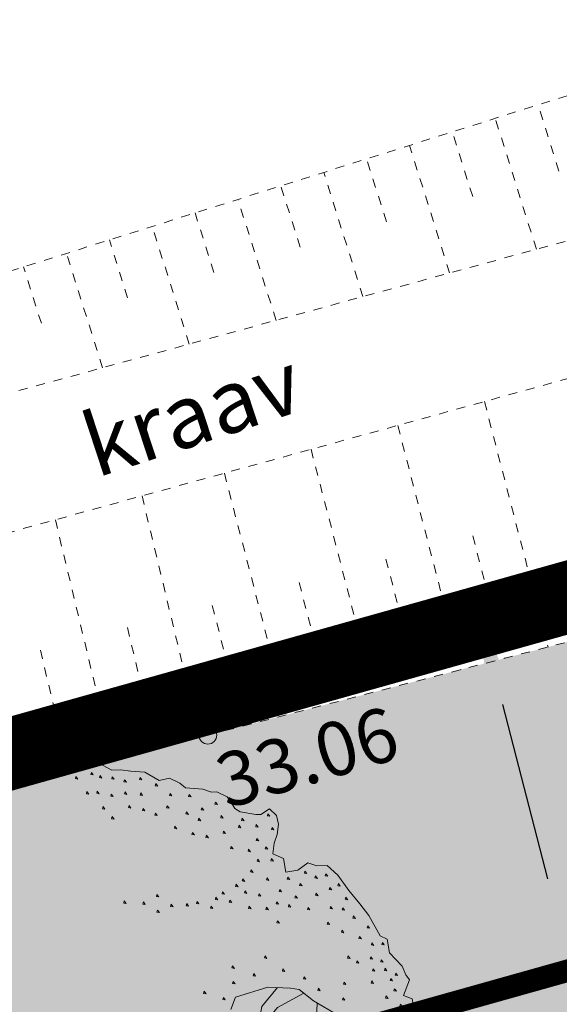
# Model space of a CAD drawing. Units: metres. Extents: x 661486 to 664636, y 6469492 to 6472220.
# Drawn here: x 661715 to 661721, y 6471837 to 6471848 of the extents above; entities that cross this region are included whole.
import ezdxf
from ezdxf.enums import TextEntityAlignment as Align

# ---------------------------------------------------------------- set-up
doc = ezdxf.new("R2010")
doc.units = ezdxf.units.M
doc.header["$LTSCALE"] = 0.5
doc.header["$MEASUREMENT"] = 0
for name, pattern in [('CENTER', [50.8, 31.75, -6.35, 6.35, -6.35]), ('CENTERX2', [4, 2.5, -0.5, 0.5, -0.5]), ('KRAAVIPERV', [0.02001, 0.01, -1e-05, 0.01]), ('NOLVAKRIIPS', [0.02001, 0.01, -1e-05, 0.01]), ('VEEPIIR', [0.02001, 0.01, -1e-05, 0.01])]:
    doc.linetypes.add(name, pattern=pattern)
for name, color, linetype in [('-geo-KORGUS-EH2000', 8, 'Continuous'), ('-geo-PIIR', 8, 'Continuous'), ('-geo-VEEKOGU', 5, 'Continuous'), ('-geo-VORMISTUS', 8, 'Continuous'), ('DP_krunt', 8, 'Continuous'), ('plan_ala', 250, 'Continuous')]:
    doc.layers.add(name, color=color, linetype=linetype)
doc.layers.add('DP_haljasala', color=7, linetype='Continuous', lineweight=0, true_color=0xd6ffad)
for name, color, linetype, lineweight in [('DP_hoonestus', 7, 'CENTER', 0), ('DP_puu', 106, 'Continuous', 15), ('DP_sidumine', 7, 'Continuous', 0)]:
    doc.layers.add(name, color=color, linetype=linetype, lineweight=lineweight)
doc.layers.add('OL_muruala', color=7, linetype='Continuous', true_color=0xd7ffad)
doc.styles.add('ARIAL', font='arial.ttf', dxfattribs={"height": 1})
doc.styles.add('Style-INTL_ISO', font='INTL_ISO.shx')
doc.styles.add('Style-INTL_ISO_ITALIC', font='INTL_ISO_ITALIC.shx')
doc.dimstyles.new('ISO-25', dxfattribs={"dimtxt": 2.5, "dimasz": 2.5, "dimexe": 1.25, "dimexo": 0.625, "dimtad": 1, "dimtxsty": 'Standard', "dimcen": 2.5, "dimadec": 0, "dimazin": 0, "dimtfac": 1, "dimtmove": 0, "dimatfit": 3, "dimfxl": 1, "dimarcsym": 0})

# ---------------------------------------------------------------- blocks, each defined once
blk = doc.blocks.new('RING02_3')
at = {"layer": '-geo-KORGUS-EH2000', "lineweight": 0, "ltscale": 0.5}
blk.add_circle((0, 0), 0.1, dxfattribs=at)
blk = doc.blocks.new('ALBERO_TOP')
at = {"color": 0}
for points in [[(-0.32, 2.1), (-0.2, 2.1), (-0.08, 2.11), (0.05, 2.11), (0.07, 2.1), (0.09, 2.07), (0.12, 2.08), (0.15, 2.1), (0.17, 2.13), (0.23, 2.11), (0.26, 2.1), (0.31, 2.07), (0.36, 2.07), (0.42, 2.06), (0.5, 2.05), (0.58, 2), (0.64, 2.01), (0.7, 1.98), (0.73, 1.95), (0.83, 1.94), (0.88, 1.92), (0.91, 1.92), (0.97, 1.89), (0.99, 1.86), (1.01, 1.82), (1.04, 1.8), (1.13, 1.78), (1.16, 1.78), (1.21, 1.81), (1.25, 1.77), (1.26, 1.72), (1.25, 1.66), (1.23, 1.61), (1.22, 1.55), (1.28, 1.52), (1.29, 1.44), (1.36, 1.45), (1.42, 1.49), (1.47, 1.47), (1.53, 1.47), (1.59, 1.41), (1.65, 1.32), (1.71, 1.24), (1.76, 1.17), (1.82, 1.05), (1.86, 1.03), (1.87, 0.95), (1.94, 0.87), (1.96, 0.82), (1.98, 0.79), (1.94, 0.7), (1.99, 0.68), (2, 0.6)], [(-0.109, 2.082), (-0.113, 2.07), (-0.099, 2.067), (-0.109, 2.082)], [(0.011, 2.082), (0.007, 2.07), (0.021, 2.067), (0.011, 2.082)], [(0.191, 2.062), (0.187, 2.05), (0.201, 2.047), (0.191, 2.062)], [(0.101, 2.042), (0.097, 2.03), (0.111, 2.027), (0.101, 2.042)], [(0.241, 2.042), (0.237, 2.03), (0.251, 2.027), (0.241, 2.042)], [(0.311, 2.032), (0.307, 2.02), (0.321, 2.017), (0.311, 2.032)], [(0.381, 2.012), (0.377, 2), (0.391, 1.997), (0.381, 2.012)], [(0.471, 2.022), (0.467, 2.01), (0.481, 2.007), (0.471, 2.022)], [(0.161, 1.952), (0.157, 1.94), (0.171, 1.937), (0.161, 1.952)], [(0.221, 1.952), (0.217, 1.94), (0.231, 1.937), (0.221, 1.952)], [(0.381, 1.942), (0.377, 1.93), (0.391, 1.927), (0.381, 1.942)], [(0.561, 1.982), (0.557, 1.97), (0.571, 1.967), (0.561, 1.982)], [(0.301, 1.932), (0.297, 1.92), (0.311, 1.917), (0.301, 1.932)], [(0.471, 1.932), (0.467, 1.92), (0.481, 1.917), (0.471, 1.932)], [(0.641, 1.922), (0.637, 1.91), (0.651, 1.907), (0.641, 1.922)], [(0.751, 1.912), (0.747, 1.9), (0.761, 1.897), (0.751, 1.912)], [(0.251, 1.862), (0.247, 1.85), (0.261, 1.847), (0.251, 1.862)], [(0.401, 1.862), (0.397, 1.85), (0.411, 1.847), (0.401, 1.862)], [(0.481, 1.842), (0.477, 1.83), (0.491, 1.827), (0.481, 1.842)], [(0.621, 1.852), (0.617, 1.84), (0.631, 1.837), (0.621, 1.852)], [(0.821, 1.832), (0.817, 1.82), (0.831, 1.817), (0.821, 1.832)], [(0.901, 1.862), (0.897, 1.85), (0.911, 1.847), (0.901, 1.862)], [(0.301, 1.802), (0.297, 1.79), (0.311, 1.787), (0.301, 1.802)], [(0.551, 1.812), (0.547, 1.8), (0.561, 1.797), (0.551, 1.812)], [(0.731, 1.812), (0.727, 1.8), (0.741, 1.797), (0.731, 1.812)], [(0.801, 1.772), (0.797, 1.76), (0.811, 1.757), (0.801, 1.772)], [(0.931, 1.782), (0.927, 1.77), (0.941, 1.767), (0.931, 1.782)], [(1.201, 1.782), (1.197, 1.77), (1.211, 1.767), (1.201, 1.782)], [(0.661, 1.732), (0.657, 1.72), (0.671, 1.717), (0.661, 1.732)], [(1.031, 1.722), (1.027, 1.71), (1.041, 1.707), (1.031, 1.722)], [(1.051, 1.762), (1.047, 1.75), (1.061, 1.747), (1.051, 1.762)], [(1.131, 1.722), (1.127, 1.71), (1.141, 1.707), (1.131, 1.722)], [(0.761, 1.692), (0.757, 1.68), (0.771, 1.677), (0.761, 1.692)], [(0.841, 1.672), (0.837, 1.66), (0.851, 1.657), (0.841, 1.672)], [(0.941, 1.692), (0.937, 1.68), (0.951, 1.677), (0.941, 1.692)], [(1.221, 1.702), (1.217, 1.69), (1.231, 1.687), (1.221, 1.702)], [(0.981, 1.602), (0.977, 1.59), (0.991, 1.587), (0.981, 1.602)], [(1.131, 1.642), (1.127, 1.63), (1.141, 1.627), (1.131, 1.642)], [(1.081, 1.582), (1.077, 1.57), (1.091, 1.567), (1.081, 1.582)], [(1.181, 1.592), (1.177, 1.58), (1.191, 1.577), (1.181, 1.592)], [(1.131, 1.522), (1.127, 1.51), (1.141, 1.507), (1.131, 1.522)], [(1.211, 1.522), (1.207, 1.51), (1.221, 1.507), (1.211, 1.522)], [(1.091, 1.462), (1.087, 1.45), (1.101, 1.447), (1.091, 1.462)], [(1.401, 1.442), (1.397, 1.43), (1.411, 1.427), (1.401, 1.442)], [(1.001, 1.382), (0.997, 1.37), (1.011, 1.367), (1.001, 1.382)], [(1.041, 1.412), (1.037, 1.4), (1.051, 1.397), (1.041, 1.412)], [(1.181, 1.412), (1.177, 1.4), (1.191, 1.397), (1.181, 1.412)], [(1.301, 1.412), (1.297, 1.4), (1.311, 1.397), (1.301, 1.412)], [(1.371, 1.372), (1.367, 1.36), (1.381, 1.357), (1.371, 1.372)], [(1.461, 1.412), (1.457, 1.4), (1.471, 1.397), (1.461, 1.412)], [(1.521, 1.422), (1.517, 1.41), (1.531, 1.407), (1.521, 1.422)], [(0.351, 1.312), (0.347, 1.3), (0.361, 1.297), (0.351, 1.312)], [(0.541, 1.342), (0.537, 1.33), (0.551, 1.327), (0.541, 1.342)], [(0.881, 1.312), (0.877, 1.3), (0.891, 1.297), (0.881, 1.312)], [(0.921, 1.342), (0.917, 1.33), (0.931, 1.327), (0.921, 1.342)], [(1.051, 1.342), (1.047, 1.33), (1.061, 1.327), (1.051, 1.342)], [(1.131, 1.322), (1.127, 1.31), (1.141, 1.307), (1.131, 1.322)], [(1.251, 1.342), (1.247, 1.33), (1.261, 1.327), (1.251, 1.342)], [(1.461, 1.312), (1.457, 1.3), (1.471, 1.297), (1.461, 1.312)], [(1.541, 1.342), (1.537, 1.33), (1.551, 1.327), (1.541, 1.342)], [(1.591, 1.362), (1.587, 1.35), (1.601, 1.347), (1.591, 1.362)], [(0.461, 1.302), (0.457, 1.29), (0.471, 1.287), (0.461, 1.302)], [(0.541, 1.252), (0.537, 1.24), (0.551, 1.237), (0.541, 1.252)], [(0.621, 1.282), (0.617, 1.27), (0.631, 1.267), (0.621, 1.282)], [(0.711, 1.282), (0.707, 1.27), (0.721, 1.267), (0.711, 1.282)], [(0.771, 1.292), (0.767, 1.28), (0.781, 1.277), (0.771, 1.292)], [(0.851, 1.262), (0.847, 1.25), (0.861, 1.247), (0.851, 1.262)], [(0.961, 1.292), (0.957, 1.28), (0.971, 1.277), (0.961, 1.292)], [(1.071, 1.252), (1.067, 1.24), (1.081, 1.237), (1.071, 1.252)], [(1.231, 1.272), (1.227, 1.26), (1.241, 1.257), (1.231, 1.272)], [(1.301, 1.252), (1.297, 1.24), (1.311, 1.237), (1.301, 1.252)], [(1.341, 1.302), (1.337, 1.29), (1.351, 1.287), (1.341, 1.302)], [(1.631, 1.282), (1.627, 1.27), (1.641, 1.267), (1.631, 1.282)], [(1.171, 1.242), (1.167, 1.23), (1.181, 1.227), (1.171, 1.242)], [(1.411, 1.232), (1.407, 1.22), (1.421, 1.217), (1.411, 1.232)], [(1.541, 1.232), (1.537, 1.22), (1.551, 1.217), (1.541, 1.232)], [(1.611, 1.222), (1.607, 1.21), (1.621, 1.207), (1.611, 1.222)], [(1.231, 1.162), (1.227, 1.15), (1.241, 1.147), (1.231, 1.162)], [(1.521, 1.142), (1.517, 1.13), (1.531, 1.127), (1.521, 1.142)], [(1.671, 1.172), (1.667, 1.16), (1.681, 1.157), (1.671, 1.172)], [(1.601, 1.092), (1.597, 1.08), (1.611, 1.077), (1.601, 1.092)], [(1.751, 1.112), (1.747, 1.1), (1.761, 1.097), (1.751, 1.112)], [(1.701, 1.052), (1.697, 1.04), (1.711, 1.037), (1.701, 1.052)], [(1.771, 1.012), (1.767, 1), (1.781, 0.997), (1.771, 1.012)], [(1.831, 1.012), (1.827, 1), (1.841, 0.997), (1.831, 1.012)], [(0.961, 0.912), (0.957, 0.9), (0.971, 0.897), (0.961, 0.912)], [(1.151, 0.962), (1.147, 0.95), (1.161, 0.947), (1.151, 0.962)], [(1.631, 0.942), (1.627, 0.93), (1.641, 0.927), (1.631, 0.942)], [(1.681, 0.912), (1.677, 0.9), (1.691, 0.897), (1.681, 0.912)], [(1.761, 0.932), (1.757, 0.92), (1.771, 0.917), (1.761, 0.932)], [(1.821, 0.912), (1.817, 0.9), (1.831, 0.897), (1.821, 0.912)], [(1.081, 0.862), (1.077, 0.85), (1.091, 0.847), (1.081, 0.862)], [(1.251, 0.882), (1.247, 0.87), (1.261, 0.867), (1.251, 0.882)], [(1.771, 0.862), (1.767, 0.85), (1.781, 0.847), (1.771, 0.862)], [(1.841, 0.862), (1.837, 0.85), (1.851, 0.847), (1.841, 0.862)], [(0.961, 0.822), (0.957, 0.81), (0.971, 0.807), (0.961, 0.822)], [(1.371, 0.832), (1.367, 0.82), (1.381, 0.817), (1.371, 0.832)], [(1.871, 0.802), (1.867, 0.79), (1.881, 0.787), (1.871, 0.802)], [(1.901, 0.832), (1.897, 0.82), (1.911, 0.817), (1.901, 0.832)], [(1.56, 0.6), (1.42, 0.69), (1.34, 0.76), (1.29, 0.77), (1.16, 0.78), (0.97, 0.73), (0.94, 0.66)], [(0.791, 0.772), (0.787, 0.76), (0.801, 0.757), (0.791, 0.772)], [(1.2161, 0.7757), (1.12, 0.67), (1.08, 0.49)], [(1.451, 0.762), (1.447, 0.75), (1.461, 0.747), (1.451, 0.762)], [(1.601, 0.792), (1.597, 0.78), (1.611, 0.777), (1.601, 0.792)], [(1.761, 0.792), (1.757, 0.78), (1.771, 0.777), (1.761, 0.792)], [(1.891, 0.742), (1.887, 0.73), (1.901, 0.727), (1.891, 0.742)], [(0.901, 0.732), (0.897, 0.72), (0.911, 0.717), (0.901, 0.732)], [(1.0121, 0.234), (1.0755, 0.3283), (1.09, 0.46), (1.13, 0.57), (1.21, 0.66), (1.3655, 0.7377)], [(1.591, 0.702), (1.587, 0.69), (1.601, 0.687), (1.591, 0.702)], [(1.841, 0.702), (1.837, 0.69), (1.851, 0.687), (1.841, 0.702)], [(1.4405, 0.6768), (1.43, 0.54), (1.31, 0.43), (1.2043, 0.3351), (1.0172, 0.2291)], [(1.921, 0.652), (1.917, 0.64), (1.931, 0.637), (1.921, 0.652)]]:
    blk.add_lwpolyline(points, dxfattribs=at)
blk = doc.blocks.new('*D247')
at = {"layer": 'Defpoints', "color": 0, "linetype": 'Continuous', "transparency": 16777216}
for p in [(661719.867, 6471840.903), (661718.823, 6471840.632), (661719.828, 6471836.758)]:
    blk.add_point(p, dxfattribs=at)
at = {"layer": 'DP_sidumine', "color": 0, "linetype": 'Continuous', "lineweight": -2, "transparency": 16777216}
for p, q in [((661719.428, 6471840.789), (661721.077, 6471841.217)), ((661720.622, 6471837.997), (661720.119, 6471839.935)), ((661720.433, 6471836.915), (661722.083, 6471837.343))]:
    blk.add_line(p, q, dxfattribs=at)
at = {"layer": 'DP_sidumine', "color": 0, "linetype": 'Continuous', "transparency": 16777216}
for points in [[(661720.28, 6471839.977), (661719.957, 6471839.894), (661719.867, 6471840.903)], [(661720.783, 6471838.039), (661720.46, 6471837.955), (661720.873, 6471837.029)]]:
    blk.add_solid(points, dxfattribs=at)
at = {"layer": 'DP_sidumine', "color": 0, "linetype": 'Continuous', "transparency": 16777216, "insert": (661721.433, 6471839.349), "char_height": 1, "attachment_point": 5, "rotation": 284.5481, "style": 'ARIAL'}
blk.add_mtext('4', dxfattribs=at)

msp = doc.modelspace()

# ---------------------------------------------------------------- hatches: boundary and pattern name
at = {"layer": 'DP_haljasala', "lineweight": 18}
h = msp.add_hatch(color=256, dxfattribs=at)
h.dxf.hatch_style = 1
h.paths.add_polyline_path([(661705.064, 6471832.293), (661705.062, 6471832.296), (661707.608, 6471834.376), (661713.624, 6471827.048), (661717.709, 6471830.384, 0.554944), (661717.576, 6471831.174), (661722.367, 6471835.195, 0.329534), (661723.18, 6471834.879), (661727.211, 6471838.171), (661729.48, 6471840.024), (661738.976, 6471828.577), (661768.369, 6471852.38, -0.422762), (661770.512, 6471852.314), (661772.601, 6471849.834, 0.41553), (661773.864, 6471849.613), (661781.25, 6471855.661), (661782.515, 6471854.113), (661785.315, 6471850.688, 0.35574), (661786.29, 6471850.743), (661794.484, 6471857.433), (661795.396, 6471858.177), (661799.891, 6471852.545, 0.309907), (661799.589, 6471851.57), (661802.585, 6471847.91), (661795.924, 6471842.47), (661792.859, 6471846.223, 0.383896), (661791.912, 6471846.339), (661790.557, 6471845.14, 0.304101), (661790.535, 6471844.326), (661793.601, 6471840.572), (661784.85, 6471833.424), (661782.039, 6471836.853, 0.446085), (661781.023, 6471836.892), (661780.847, 6471836.725), (661786.678, 6471829.695), (661757.59, 6471806.139), (661767.34, 6471794.387), (661764.719, 6471792.248), (661761.265, 6471789.431, 0.356649), (661761.381, 6471787.816), (661762.599, 6471786.421), (661757.482, 6471782.147, 0.614701), (661756.889, 6471782.352), (661752.875, 6471779.074), (661752.83, 6471779.13), (661750.606, 6471777.364), (661751.264, 6471776.571), (661722.577, 6471753.472), (661718.511, 6471758.373), (661716.679, 6471756.878, -0.358272), (661711.294, 6471756.892), (661692.335, 6471779.746), (661691.356, 6471778.952, -0.3378), (661689.155, 6471779.089), (661727.52, 6471732.94), (661816.407, 6471866.561), (661812.381, 6471865.428), (661799.012, 6471861.603), (661786.311, 6471858.094), (661763.968, 6471851.941), (661752.318, 6471848.728), (661739.671, 6471845.663), (661728.349, 6471842.576), (661716.839, 6471839.594), (661706.874, 6471837.205), (661683.639, 6471830.679), (661676.329, 6471828.057), (661673.452, 6471825.703), (661664.515, 6471824.388), (661664.134, 6471824.299), (661670.012, 6471816.835), (661671.194, 6471815.41, 0.371967), (661673.708, 6471815.054), (661680.886, 6471820.838), (661684.871, 6471816.034)])
at = {"layer": 'OL_muruala', "true_color": 0x58ba48}
h = msp.add_hatch(color=85, dxfattribs=at)
h.dxf.hatch_style = 1
h.set_gradient(color1=(88, 186, 72), color2=(88, 186, 72), name='CYLINDER')
h.paths.add_polyline_path([(661695.134, 6471808.457), (661693.295, 6471806.393), (661687.626, 6471805.468), (661680.43, 6471806.864), (661673.395, 6471812.11), (661669.549, 6471812.326), (661664.918, 6471808.392), (661669.509, 6471799.869), (661672.336, 6471791.441), (661674.863, 6471785.477), (661679.333, 6471783.158), (661685.981, 6471787.533), (661694.791, 6471790.824), (661698.081, 6471783.265), (661705.253, 6471780.717), (661706.766, 6471775.195), (661703.293, 6471773.168), (661708.818, 6471763.441), (661716.302, 6471756.615), (661727.021, 6471764.274), (661729.14, 6471775.333), (661739.367, 6471781.247), (661750.757, 6471781.253), (661761.894, 6471785.645), (661762.559, 6471785.614), (661772.416, 6471800.431), (661771.135, 6471801.151), (661771.022, 6471810.596), (661762.017, 6471811.19), (661755.985, 6471807.993), (661755.44, 6471820.355), (661757.331, 6471831.185), (661752.089, 6471835.36), (661747.869, 6471844.926), (661746.783, 6471847.387), (661739.671, 6471845.663), (661728.349, 6471842.576), (661716.839, 6471839.594), (661706.874, 6471837.205), (661695.238, 6471833.937), (661687.508, 6471825.122), (661690.655, 6471820.563), (661693.368, 6471815.309)])

# ---------------------------------------------------------------- linework, layer by layer
at = {"layer": '-geo-PIIR', "color": 244, "lineweight": 30, "ltscale": 0.5, "true_color": 0x991b1e}
msp.add_lwpolyline([(661589.65, 6472031.21), (661850.26, 6471917.54), (661817.65, 6471868.43), (661781.56, 6471858.18), (661653.34, 6471822.17), (661635.89, 6471817.27), (661611.03, 6471846.99)], close=True, dxfattribs=at)
at = {"layer": '-geo-VEEKOGU', "linetype": 'NOLVAKRIIPS', "lineweight": 0, "ltscale": 0.5}
for p, q in [((661720.745, 6471845.869), (661720.513, 6471846.606)), ((661720.494, 6471845), (661720.036, 6471846.456)), ((661719.785, 6471845.587), (661719.559, 6471846.306)), ((661719.529, 6471844.736), (661719.082, 6471846.156)), ((661718.826, 6471845.305), (661718.605, 6471846.005)), ((661718.564, 6471844.473), (661718.128, 6471845.855)), ((661717.866, 6471845.023), (661717.651, 6471845.705)), ((661717.598, 6471844.209), (661717.174, 6471845.555)), ((661716.907, 6471844.741), (661716.697, 6471845.404)), ((661716.633, 6471843.945), (661716.221, 6471845.254)), ((661715.947, 6471844.459), (661715.744, 6471845.104)), ((661715.668, 6471843.681), (661715.267, 6471844.953)), ((661714.987, 6471844.176), (661714.79, 6471844.803)), ((661719.916, 6471843.305), (661720.623, 6471840.574)), ((661718.952, 6471843.04), (661719.655, 6471840.324)), ((661717.987, 6471842.774), (661718.687, 6471840.073)), ((661717.023, 6471842.508), (661717.719, 6471839.822)), ((661716.107, 6471842.256), (661716.751, 6471839.573)), ((661715.143, 6471841.99), (661715.778, 6471839.34)), ((661719.786, 6471841.811), (661720.139, 6471840.449)), ((661714.178, 6471841.724), (661714.806, 6471839.107)), ((661718.82, 6471841.552), (661719.171, 6471840.198)), ((661717.854, 6471841.294), (661718.203, 6471839.947)), ((661716.888, 6471841.036), (661717.235, 6471839.697)), ((661715.945, 6471840.79), (661716.264, 6471839.456)), ((661714.976, 6471840.54), (661715.292, 6471839.223))]:
    msp.add_line(p, q, dxfattribs=at)
at = {"layer": '-geo-VEEKOGU', "linetype": 'VEEPIIR', "lineweight": 0, "ltscale": 0.5}
for points in [[(661636.377, 6471820.275), (661636.387, 6471819.175), (661637.614, 6471819.101), (661645.655, 6471821.139), (661657.709, 6471824.578), (661662.62, 6471825.886), (661666.914, 6471826.042), (661671.677, 6471827.127), (661675.329, 6471829.803), (661686.217, 6471833.781), (661699.503, 6471837.386), (661709.387, 6471840.404), (661723.497, 6471844.292), (661736.246, 6471847.947), (661750.127, 6471851.973), (661761.042, 6471854.942), (661779.167, 6471859.916), (661792.181, 6471864.023), (661804.478, 6471867.566), (661818.119, 6471871.485), (661824.968, 6471873.388)], [(661696.117, 6471843.823), (661695.879, 6471842.121), (661696.755, 6471840.216), (661697.63, 6471838.846), (661708.755, 6471841.793), (661724.363, 6471846.057), (661736.397, 6471849.666), (661750.812, 6471853.956), (661761.366, 6471856.964), (661776.314, 6471861.624), (661776.663, 6471862.957), (661775.764, 6471867.117)]]:
    msp.add_lwpolyline(points, dxfattribs=at)
at = {"layer": '-geo-VEEKOGU', "linetype": 'KRAAVIPERV', "lineweight": 0, "ltscale": 0.5}
for points in [[(661633.62, 6471817.283), (661636.065, 6471814.906), (661639.855, 6471816.146), (661650.062, 6471820.119), (661659.661, 6471823.258), (661664.515, 6471824.388), (661673.452, 6471825.703), (661676.329, 6471828.057), (661686.515, 6471831.711), (661695.795, 6471834.233), (661705.924, 6471836.977), (661716.839, 6471839.594), (661728.349, 6471842.576), (661739.671, 6471845.663), (661752.318, 6471848.728), (661763.968, 6471851.941), (661786.311, 6471858.094), (661799.012, 6471861.603), (661812.381, 6471865.428), (661826.856, 6471869.501)], [(661697.345, 6471844.266), (661698.143, 6471840.889), (661699.655, 6471840.543), (661708.341, 6471842.771), (661723.929, 6471847.683), (661736.351, 6471851.228), (661751.341, 6471855.607), (661761.425, 6471858.421), (661775.74, 6471862.23), (661775.9, 6471863.086), (661774.679, 6471866.675)]]:
    msp.add_lwpolyline(points, dxfattribs=at)
at = {"layer": '-geo-VORMISTUS', "color": 7, "linetype": 'Continuous', "lineweight": 30}
msp.add_3dface([(661873.768, 6471679.183), (661588.768, 6471679.183), (661588.768, 6471884.183), (661873.768, 6471884.183)], dxfattribs=at)
at = {"layer": 'DP_hoonestus', "linetype": 'CENTER', "ltscale": 0.2, "const_width": 0.25, "flags": 128}
msp.add_lwpolyline([(661727.163, 6471739.626), (661808.316, 6471861.621), (661782.647, 6471854.331), (661666.683, 6471821.763), (661670.898, 6471816.637), (661666.291, 6471812.849)], close=True, dxfattribs=at)
at = {"layer": 'DP_krunt', "color": 244, "lineweight": 30, "ltscale": 0.5, "true_color": 0x991b1e}
msp.add_3dface([(661653.34, 6471822.17), (661781.56, 6471858.18), (661817.65, 6471868.43), (661727.52, 6471732.94)], dxfattribs=at)
at = {"layer": 'plan_ala', "color": 7, "linetype": 'CENTERX2', "lineweight": -3, "ltscale": 4, "const_width": 0.8, "flags": 128}
msp.add_lwpolyline([(661727.52, 6471732.94), (661817.65, 6471868.43), (661781.56, 6471858.18), (661653.34, 6471822.17), (661635.89, 6471817.27), (661625.408, 6471811.632), (661663.632, 6471763.086), (661686.956, 6471781.734), (661727.52, 6471732.94)], close=True, dxfattribs=at)

# ---------------------------------------------------------------- block references
at = {"layer": '-geo-KORGUS-EH2000', "lineweight": 0, "ltscale": 0.5}
msp.add_blockref('RING02_3', (661716.839, 6471839.594), dxfattribs=at)
at = {"layer": 'DP_puu', "linetype": 'ByBlock', "xscale": 1.925198811181535, "yscale": 1.925198811181535, "zscale": 1.925198811181535, "rotation": 2.325735257209838}
msp.add_blockref('ALBERO_TOP', (661715.337, 6471835.198), dxfattribs=at)

# ---------------------------------------------------------------- texts
at = {"layer": '-geo-KORGUS-EH2000', "linetype": 'Continuous', "lineweight": 0, "style": 'Style-INTL_ISO_ITALIC'}
msp.add_text('33.06', height=0.6, rotation=16.3735, dxfattribs=at).set_placement((661716.963, 6471839.061), align=Align.MIDDLE_LEFT)
at = {"layer": '-geo-VEEKOGU', "linetype": 'Continuous', "lineweight": 0, "style": 'Style-INTL_ISO'}
msp.add_text('kraav', height=0.7, rotation=18.1837, dxfattribs=at).set_placement((661715.489, 6471842.787), align=Align.MIDDLE_LEFT)

# ---------------------------------------------------------------- dimensions: what is measured, and where the dimension line sits
at = {"layer": 'DP_sidumine', "linetype": 'Continuous'}
dim = msp.add_linear_dim(base=(661719.867, 6471840.903), p1=(661719.828, 6471836.758), p2=(661718.823, 6471840.632), angle=104.5481, dimstyle='ISO-25', override={"dimtxt": 1, "dimasz": 1, "dimdec": 0, "dimtxsty": 'ARIAL'}, dxfattribs=at)
dim.commit()
dim.dimension.update_dxf_attribs({"geometry": '*D247', "text_midpoint": (661720.344, 6471839.066), "dimtype": 161})

doc.saveas('drawing.dxf')
